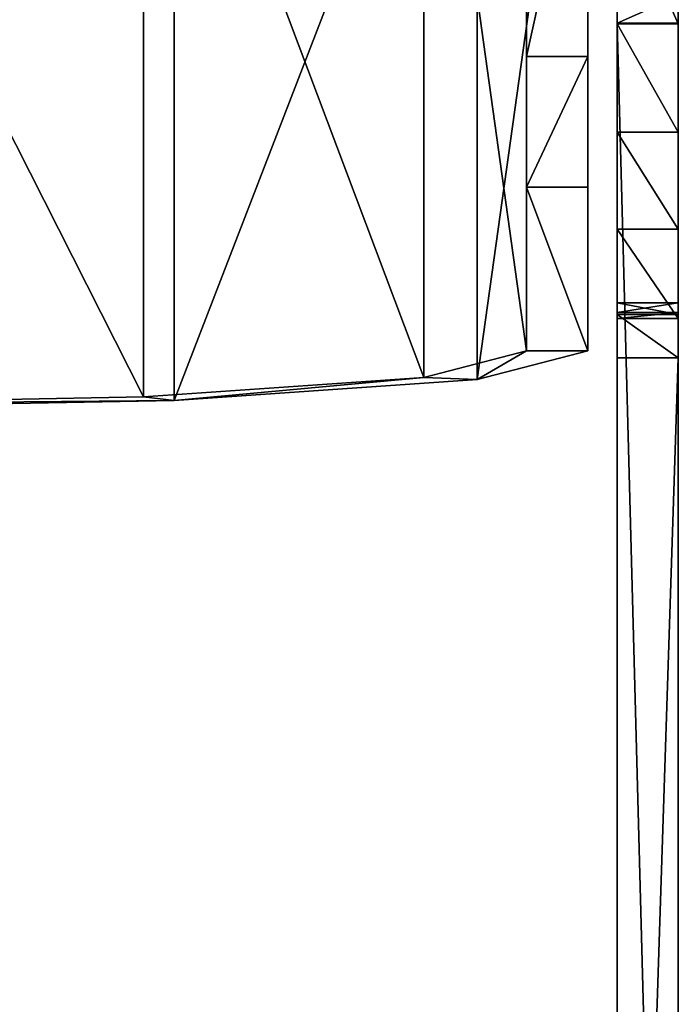
# Model space of a CAD drawing. Extents: x -69 to 103, y -117 to 138.
# Drawn here: x 65 to 87, y -47 to -15 of the extents above; entities that cross this region are included whole.
import ezdxf

# ---------------------------------------------------------------- set-up
doc = ezdxf.new("R2010")
doc.units = 0
doc.header["$LTSCALE"] = 33.374815
for name, color, linetype in [('6917', 7, 'CONTINUOUS'), ('6918', 7, 'CONTINUOUS'), ('6921', 7, 'CONTINUOUS'), ('6922', 7, 'CONTINUOUS'), ('6933', 7, 'CONTINUOUS'), ('6934', 7, 'CONTINUOUS'), ('6935', 7, 'CONTINUOUS'), ('6954', 7, 'CONTINUOUS'), ('6959', 7, 'CONTINUOUS'), ('6962', 7, 'CONTINUOUS'), ('6963', 7, 'CONTINUOUS'), ('6967', 7, 'CONTINUOUS'), ('6968', 7, 'CONTINUOUS'), ('6973', 7, 'CONTINUOUS')]:
    doc.layers.add(name, color=color, linetype=linetype)

msp = doc.modelspace()

# ---------------------------------------------------------------- linework, layer by layer
at = {"layer": '6917', "color": 7, "linetype": 'Continuous'}
for points in [[(86.977, -26.323, -92.999), (86.977, -87.529, -99.453), (84.977, -87.529, -99.453), (86.977, -26.323, -92.999)], [(84.977, -26.323, -92.999), (86.977, -26.323, -92.999), (84.977, -87.529, -99.453), (84.977, -26.323, -92.999)]]:
    msp.add_3dface(points, dxfattribs=at)
at = {"layer": '6918', "color": 7, "linetype": 'Continuous'}
for points in [[(86.977, -15.398, -66.708), (84.977, -15.398, -66.708), (86.977, -90.151, -74.591), (86.977, -15.398, -66.708)], [(86.977, -90.151, -74.591), (84.977, -15.398, -66.708), (84.977, -90.151, -74.591), (86.977, -90.151, -74.591)]]:
    msp.add_3dface(points, dxfattribs=at)
at = {"layer": '6921', "color": 7, "linetype": 'Continuous'}
for points in [[(86.977, -10.879, -91.277), (86.977, -15.398, -66.708), (86.977, -15.426, -89.404), (86.977, -10.879, -91.277)], [(86.977, -15.398, -66.708), (86.977, -10.879, -91.277), (86.977, -14.515, -66.444), (86.977, -15.398, -66.708)], [(86.977, -15.398, -66.708), (86.977, -90.151, -74.591), (86.977, -22.13, -84.464), (86.977, -15.398, -66.708)], [(86.977, -15.426, -89.404), (86.977, -15.398, -66.708), (86.977, -18.956, -85.972), (86.977, -15.426, -89.404)], [(86.977, -18.956, -85.972), (86.977, -15.398, -66.708), (86.977, -22.13, -84.464), (86.977, -18.956, -85.972)], [(86.977, -22.13, -84.464), (86.977, -90.151, -74.591), (86.977, -25.045, -86.422), (86.977, -22.13, -84.464)], [(86.977, -24.537, -90.884), (86.977, -24.852, -89.927), (86.977, -24.911, -92.177), (86.977, -24.537, -90.884)], [(86.977, -25.045, -86.422), (86.977, -90.151, -74.591), (86.977, -24.852, -89.927), (86.977, -25.045, -86.422)], [(86.977, -24.852, -89.927), (86.977, -90.151, -74.591), (86.977, -24.911, -92.177), (86.977, -24.852, -89.927)], [(86.977, -90.151, -74.591), (86.977, -26.323, -92.999), (86.977, -24.911, -92.177), (86.977, -90.151, -74.591)], [(86.977, -87.529, -99.453), (86.977, -26.323, -92.999), (86.977, -90.151, -74.591), (86.977, -87.529, -99.453)]]:
    msp.add_3dface(points, dxfattribs=at)
at = {"layer": '6922', "color": 7, "linetype": 'Continuous'}
for points in [[(84.977, -15.426, -89.404), (84.977, -13.788, -65.878), (84.977, -10.879, -91.277), (84.977, -15.426, -89.404)], [(84.977, -14.515, -66.444), (84.977, -13.788, -65.878), (84.977, -15.426, -89.404), (84.977, -14.515, -66.444)], [(84.977, -15.398, -66.708), (84.977, -14.515, -66.444), (84.977, -15.426, -89.404), (84.977, -15.398, -66.708)], [(84.977, -15.398, -66.708), (84.977, -87.529, -99.453), (84.977, -90.151, -74.591), (84.977, -15.398, -66.708)], [(84.977, -87.529, -99.453), (84.977, -15.398, -66.708), (84.977, -25.045, -86.422), (84.977, -87.529, -99.453)], [(84.977, -25.045, -86.422), (84.977, -15.398, -66.708), (84.977, -22.13, -84.464), (84.977, -25.045, -86.422)], [(84.977, -22.13, -84.464), (84.977, -15.398, -66.708), (84.977, -18.956, -85.972), (84.977, -22.13, -84.464)], [(84.977, -18.956, -85.972), (84.977, -15.398, -66.708), (84.977, -15.426, -89.404), (84.977, -18.956, -85.972)], [(84.977, -24.537, -90.884), (84.977, -24.911, -92.177), (84.977, -24.852, -89.927), (84.977, -24.537, -90.884)], [(84.977, -24.852, -89.927), (84.977, -24.911, -92.177), (84.977, -25.045, -86.422), (84.977, -24.852, -89.927)], [(84.977, -24.911, -92.177), (84.977, -26.323, -92.999), (84.977, -25.045, -86.422), (84.977, -24.911, -92.177)], [(84.977, -26.323, -92.999), (84.977, -87.529, -99.453), (84.977, -25.045, -86.422), (84.977, -26.323, -92.999)]]:
    msp.add_3dface(points, dxfattribs=at)
at = {"layer": '6933', "color": 7, "linetype": 'Continuous'}
for points in [[(86.977, -18.956, -85.972), (86.977, -22.13, -84.464), (84.977, -18.956, -85.972), (86.977, -18.956, -85.972)], [(86.977, -22.13, -84.464), (84.977, -22.13, -84.464), (84.977, -18.956, -85.972), (86.977, -22.13, -84.464)], [(86.977, -22.13, -84.464), (86.977, -25.045, -86.422), (84.977, -22.13, -84.464), (86.977, -22.13, -84.464)], [(86.977, -25.045, -86.422), (84.977, -25.045, -86.422), (84.977, -22.13, -84.464), (86.977, -25.045, -86.422)], [(86.977, -25.045, -86.422), (86.977, -24.852, -89.927), (84.977, -25.045, -86.422), (86.977, -25.045, -86.422)], [(86.977, -24.852, -89.927), (84.977, -24.852, -89.927), (84.977, -25.045, -86.422), (86.977, -24.852, -89.927)]]:
    msp.add_3dface(points, dxfattribs=at)
at = {"layer": '6934', "color": 7, "linetype": 'Continuous'}
for points in [[(86.977, -10.879, -91.277), (86.977, -15.426, -89.404), (84.977, -10.879, -91.277), (86.977, -10.879, -91.277)], [(86.977, -15.426, -89.404), (84.977, -15.426, -89.404), (84.977, -10.879, -91.277), (86.977, -15.426, -89.404)], [(86.977, -15.426, -89.404), (86.977, -18.956, -85.972), (84.977, -15.426, -89.404), (86.977, -15.426, -89.404)], [(86.977, -18.956, -85.972), (84.977, -18.956, -85.972), (84.977, -15.426, -89.404), (86.977, -18.956, -85.972)]]:
    msp.add_3dface(points, dxfattribs=at)
at = {"layer": '6935', "color": 7, "linetype": 'Continuous'}
for points in [[(86.977, -24.852, -89.927), (86.977, -24.537, -90.884), (84.977, -24.852, -89.927), (86.977, -24.852, -89.927)], [(86.977, -24.537, -90.884), (86.977, -24.911, -92.177), (84.977, -24.537, -90.884), (86.977, -24.537, -90.884)], [(86.977, -24.537, -90.884), (84.977, -24.537, -90.884), (84.977, -24.852, -89.927), (86.977, -24.537, -90.884)], [(86.977, -24.911, -92.177), (84.977, -24.911, -92.177), (84.977, -24.537, -90.884), (86.977, -24.911, -92.177)], [(86.977, -26.323, -92.999), (84.977, -26.323, -92.999), (84.977, -24.911, -92.177), (86.977, -26.323, -92.999)], [(86.977, -24.911, -92.177), (86.977, -26.323, -92.999), (84.977, -24.911, -92.177), (86.977, -24.911, -92.177)]]:
    msp.add_3dface(points, dxfattribs=at)
at = {"layer": '6954', "color": 7, "linetype": 'Continuous'}
for points in [[(84.977, -15.398, -66.708), (86.977, -15.398, -66.708), (86.977, -14.515, -66.444), (84.977, -15.398, -66.708)], [(84.977, -15.398, -66.708), (86.977, -14.515, -66.444), (84.977, -14.515, -66.444), (84.977, -15.398, -66.708)]]:
    msp.add_3dface(points, dxfattribs=at)
at = {"layer": '6959', "color": 7, "linetype": 'Continuous'}
for points in [[(82.027, -20.756, -77.66), (82.027, -26.101, -154.474), (84.027, -26.101, -154.474), (82.027, -20.756, -77.66)], [(84.027, -20.756, -77.66), (82.027, -20.756, -77.66), (84.027, -26.101, -154.474), (84.027, -20.756, -77.66)], [(82.027, -26.101, -154.474), (78.678, -26.968, -166.944), (80.41, -27.038, -167.941), (82.027, -26.101, -154.474)], [(84.027, -26.101, -154.474), (82.027, -26.101, -154.474), (80.41, -27.038, -167.941), (84.027, -26.101, -154.474)], [(78.678, -26.968, -166.944), (69.527, -27.604, -176.072), (70.527, -27.724, -177.8), (78.678, -26.968, -166.944)], [(80.41, -27.038, -167.941), (78.678, -26.968, -166.944), (70.527, -27.724, -177.8), (80.41, -27.038, -167.941)], [(69.527, -27.604, -176.072), (57.027, -27.836, -179.414), (70.527, -27.724, -177.8), (69.527, -27.604, -176.072)], [(70.527, -27.724, -177.8), (57.027, -27.836, -179.414), (57.027, -27.975, -181.409), (70.527, -27.724, -177.8)]]:
    msp.add_3dface(points, dxfattribs=at)
at = {"layer": '6962', "color": 7, "linetype": 'Continuous'}
for points in [[(84.027, -16.489, -69.096), (84.027, -20.756, -77.66), (84.027, 1.143, -70.322), (84.027, -16.489, -69.096)], [(84.027, 1.143, -70.322), (84.027, -20.756, -77.66), (84.027, -9.208, -76.641), (84.027, 1.143, -70.322)], [(84.027, -7.419, -66.058), (84.027, -16.489, -69.096), (84.027, 1.143, -70.322), (84.027, -7.419, -66.058)], [(84.027, -26.101, -154.474), (84.027, -1.161, -156.209), (84.027, 0.346, -94.666), (84.027, -26.101, -154.474)], [(84.027, -1.451, -95.543), (84.027, -26.101, -154.474), (84.027, 0.346, -94.666), (84.027, -1.451, -95.543)], [(84.027, -3.109, -94.426), (84.027, -26.101, -154.474), (84.027, -1.451, -95.543), (84.027, -3.109, -94.426)], [(84.027, -7.365, -80.414), (84.027, -26.101, -154.474), (84.027, -2.97, -92.429), (84.027, -7.365, -80.414)], [(84.027, -2.97, -92.429), (84.027, -26.101, -154.474), (84.027, -3.109, -94.426), (84.027, -2.97, -92.429)], [(84.027, -9.461, -80.268), (84.027, -26.101, -154.474), (84.027, -7.365, -80.414), (84.027, -9.461, -80.268)], [(84.027, -9.208, -76.641), (84.027, -20.756, -77.66), (84.027, -10.381, -78.382), (84.027, -9.208, -76.641)], [(84.027, -10.381, -78.382), (84.027, -26.101, -154.474), (84.027, -9.461, -80.268), (84.027, -10.381, -78.382)], [(84.027, -20.756, -77.66), (84.027, -26.101, -154.474), (84.027, -10.381, -78.382), (84.027, -20.756, -77.66)]]:
    msp.add_3dface(points, dxfattribs=at)
at = {"layer": '6963', "color": 7, "linetype": 'Continuous'}
for points in [[(82.027, 1.143, -70.322), (82.027, 4.183, -79.395), (82.027, -16.489, -69.096), (82.027, 1.143, -70.322)], [(82.027, -16.489, -69.096), (82.027, 4.183, -79.395), (82.027, -7.112, -76.787), (82.027, -16.489, -69.096)], [(82.027, -7.419, -66.058), (82.027, 1.143, -70.322), (82.027, -16.489, -69.096), (82.027, -7.419, -66.058)], [(82.027, -20.756, -77.66), (82.027, -9.461, -80.268), (82.027, 0.923, -90.231), (82.027, -20.756, -77.66)], [(82.027, -3.067, -89.953), (82.027, -20.756, -77.66), (82.027, 0.923, -90.231), (82.027, -3.067, -89.953)], [(82.027, -1.161, -156.209), (82.027, -26.101, -154.474), (82.027, -20.756, -77.66), (82.027, -1.161, -156.209)], [(82.027, -1.161, -156.209), (82.027, -20.756, -77.66), (82.027, -3.548, -96.865), (82.027, -1.161, -156.209)], [(82.027, -5.303, -93.27), (82.027, -20.756, -77.66), (82.027, -3.067, -89.953), (82.027, -5.303, -93.27)], [(82.027, -20.756, -77.66), (82.027, -5.303, -93.27), (82.027, -3.548, -96.865), (82.027, -20.756, -77.66)], [(82.027, -9.208, -76.641), (82.027, -16.489, -69.096), (82.027, -7.112, -76.787), (82.027, -9.208, -76.641)], [(82.027, -10.381, -78.382), (82.027, -16.489, -69.096), (82.027, -9.208, -76.641), (82.027, -10.381, -78.382)], [(82.027, -9.461, -80.268), (82.027, -20.756, -77.66), (82.027, -10.381, -78.382), (82.027, -9.461, -80.268)], [(82.027, -20.756, -77.66), (82.027, -16.489, -69.096), (82.027, -10.381, -78.382), (82.027, -20.756, -77.66)]]:
    msp.add_3dface(points, dxfattribs=at)
at = {"layer": '6967', "color": 7, "linetype": 'Continuous'}
for points in [[(80.41, -2.098, -169.677), (84.027, -1.161, -156.209), (80.41, -27.038, -167.941), (80.41, -2.098, -169.677)], [(84.027, -1.161, -156.209), (84.027, -26.101, -154.474), (80.41, -27.038, -167.941), (84.027, -1.161, -156.209)], [(70.527, -2.784, -179.536), (80.41, -2.098, -169.677), (70.527, -27.724, -177.8), (70.527, -2.784, -179.536)], [(80.41, -2.098, -169.677), (80.41, -27.038, -167.941), (70.527, -27.724, -177.8), (80.41, -2.098, -169.677)], [(57.027, -3.035, -183.144), (70.527, -2.784, -179.536), (57.027, -27.975, -181.409), (57.027, -3.035, -183.144)], [(70.527, -2.784, -179.536), (70.527, -27.724, -177.8), (57.027, -27.975, -181.409), (70.527, -2.784, -179.536)]]:
    msp.add_3dface(points, dxfattribs=at)
at = {"layer": '6968', "color": 7, "linetype": 'Continuous'}
for points in [[(82.027, -1.161, -156.209), (78.678, -2.029, -168.679), (82.027, -26.101, -154.474), (82.027, -1.161, -156.209)], [(78.678, -2.029, -168.679), (69.527, -2.664, -177.808), (78.678, -26.968, -166.944), (78.678, -2.029, -168.679)], [(78.678, -2.029, -168.679), (78.678, -26.968, -166.944), (82.027, -26.101, -154.474), (78.678, -2.029, -168.679)], [(69.527, -2.664, -177.808), (57.027, -2.896, -181.149), (69.527, -27.604, -176.072), (69.527, -2.664, -177.808)], [(69.527, -2.664, -177.808), (69.527, -27.604, -176.072), (78.678, -26.968, -166.944), (69.527, -2.664, -177.808)], [(57.027, -2.896, -181.149), (57.027, -27.836, -179.414), (69.527, -27.604, -176.072), (57.027, -2.896, -181.149)]]:
    msp.add_3dface(points, dxfattribs=at)
at = {"layer": '6973', "color": 7, "linetype": 'Continuous'}
for points in [[(84.027, -16.489, -69.096), (84.027, -7.419, -66.058), (82.027, -16.489, -69.096), (84.027, -16.489, -69.096)], [(84.027, -7.419, -66.058), (82.027, -7.419, -66.058), (82.027, -16.489, -69.096), (84.027, -7.419, -66.058)], [(82.027, -20.756, -77.66), (84.027, -20.756, -77.66), (84.027, -16.489, -69.096), (82.027, -20.756, -77.66)], [(82.027, -20.756, -77.66), (84.027, -16.489, -69.096), (82.027, -16.489, -69.096), (82.027, -20.756, -77.66)]]:
    msp.add_3dface(points, dxfattribs=at)

doc.saveas('drawing.dxf')
